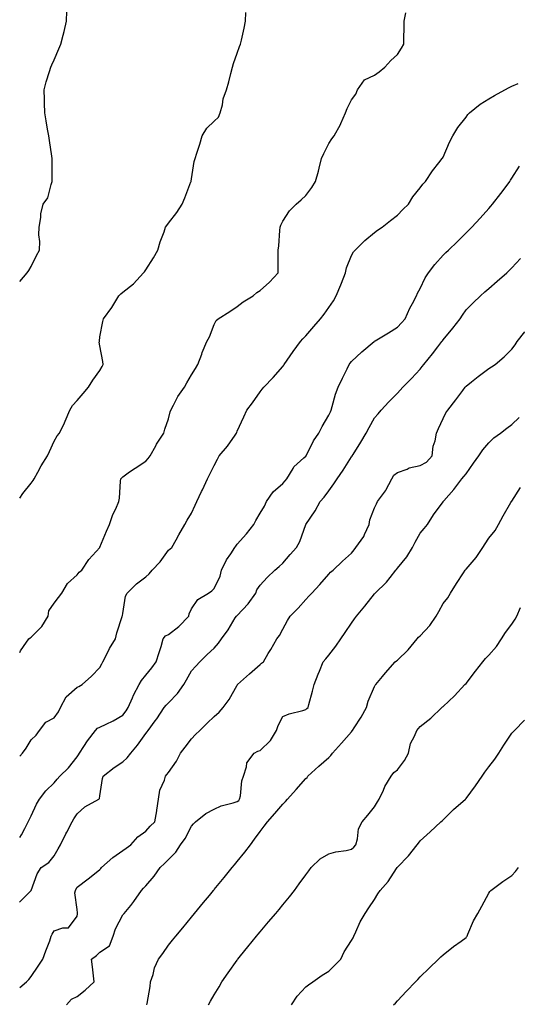
# Model space of a CAD drawing. Units: inches. Extents: x 905123 to 907763, y 7348058 to 7350698.
# Drawn here: x 905123 to 905340, y 7349322 to 7349753 of the extents above; entities that cross this region are included whole.
import ezdxf

# ---------------------------------------------------------------- set-up
doc = ezdxf.new("R2010")
doc.units = ezdxf.units.IN
doc.header["$MEASUREMENT"] = 0
doc.layers.add('Contour_90517348', color=7, linetype='Continuous', true_color=0xb2c79f)

msp = doc.modelspace()

# ---------------------------------------------------------------- linework, layer by layer
at = {"layer": 'Contour_90517348'}
for points in [[(905123, 7349638.22, 3357), (905126.27, 7349641.92, 3357), (905126.92, 7349643.05, 3357), (905128.05, 7349644.78, 3357), (905130.38, 7349649.59, 3357), (905131.69, 7349651.92, 3357), (905131.77, 7349655.64, 3357), (905131.39, 7349658.58, 3357), (905131.49, 7349661.92, 3357), (905132.24, 7349666.11, 3357), (905132.25, 7349667.72, 3357), (905133.31, 7349671.92, 3357), (905135.29, 7349674.68, 3357), (905136.7, 7349680.57, 3357), (905137.24, 7349681.92, 3357), (905137.26, 7349682.71, 3357), (905137.17, 7349691.04, 3357), (905137.19, 7349691.92, 3357), (905137.06, 7349692.91, 3357), (905135.95, 7349699.82, 3357), (905135.68, 7349701.92, 3357), (905135.22, 7349704.75, 3357), (905134.6, 7349708.47, 3357), (905134.05, 7349711.92, 3357), (905133.88, 7349716.09, 3357), (905133.89, 7349717.76, 3357), (905133.72, 7349721.92, 3357), (905134.56, 7349725.41, 3357), (905136.07, 7349729.94, 3357), (905136.62, 7349731.92, 3357), (905137.04, 7349732.93, 3357), (905138.05, 7349735.05, 3357), (905140.12, 7349739.85, 3357), (905140.95, 7349741.92, 3357), (905141.93, 7349745.8, 3357), (905142.44, 7349747.53, 3357), (905143.41, 7349751.92, 3357), (905143.55, 7349756.42, 3357)], [(905123, 7349543.46, 3356), (905124.44, 7349545.53, 3356), (905128.05, 7349550, 3356), (905128.84, 7349551.13, 3356), (905129.26, 7349551.92, 3356), (905130.87, 7349554.74, 3356), (905132.42, 7349557.55, 3356), (905135.18, 7349561.92, 3356), (905136.08, 7349563.89, 3356), (905138.05, 7349568.36, 3356), (905139.34, 7349570.63, 3356), (905140.36, 7349571.92, 3356), (905142.54, 7349576.41, 3356), (905142.89, 7349577.08, 3356), (905144.95, 7349581.92, 3356), (905146.02, 7349583.95, 3356), (905148.05, 7349586.19, 3356), (905150.8, 7349589.17, 3356), (905153.09, 7349591.92, 3356), (905154.96, 7349595.01, 3356), (905158.05, 7349599.22, 3356), (905159.03, 7349600.94, 3356), (905159.54, 7349601.92, 3356), (905159.35, 7349603.22, 3356), (905158.05, 7349610.04, 3356), (905157.77, 7349611.64, 3356), (905157.8, 7349611.92, 3356), (905157.82, 7349612.15, 3356), (905158.05, 7349614, 3356), (905159.31, 7349620.66, 3356), (905159.62, 7349621.92, 3356), (905163.21, 7349626.76, 3356), (905163.64, 7349627.51, 3356), (905166.36, 7349631.92, 3356), (905167.14, 7349632.83, 3356), (905168.05, 7349633.55, 3356), (905172.8, 7349637.17, 3356), (905177.16, 7349641.92, 3356), (905177.52, 7349642.45, 3356), (905178.05, 7349643.22, 3356), (905181.42, 7349648.55, 3356), (905183.32, 7349651.92, 3356), (905184.44, 7349655.53, 3356), (905186.08, 7349659.95, 3356), (905186.75, 7349661.92, 3356), (905187.26, 7349662.71, 3356), (905188.05, 7349663.71, 3356), (905191.68, 7349668.29, 3356), (905194, 7349671.92, 3356), (905195.19, 7349674.78, 3356), (905197.83, 7349681.7, 3356), (905197.91, 7349681.92, 3356), (905197.92, 7349682.05, 3356), (905198.05, 7349683.05, 3356), (905199.3, 7349690.67, 3356), (905199.71, 7349691.92, 3356), (905200.46, 7349694.33, 3356), (905201.78, 7349698.19, 3356), (905202.8, 7349701.92, 3356), (905204.79, 7349705.18, 3356), (905208.05, 7349708.2, 3356), (905209.92, 7349710.05, 3356), (905210.67, 7349711.92, 3356), (905211.6, 7349715.47, 3356), (905211.92, 7349718.05, 3356), (905213.38, 7349721.92, 3356), (905214.45, 7349725.52, 3356), (905215.3, 7349729.17, 3356), (905216.04, 7349731.92, 3356), (905216.48, 7349733.49, 3356), (905218.05, 7349737.94, 3356), (905219.12, 7349740.85, 3356), (905219.49, 7349741.92, 3356), (905219.88, 7349743.75, 3356), (905221.06, 7349748.91, 3356), (905221.69, 7349751.92, 3356), (905221.87, 7349755.74, 3356)], [(905123, 7349476.03, 3355), (905123.34, 7349476.63, 3355), (905124.71, 7349478.58, 3355), (905126.96, 7349481.92, 3355), (905127.6, 7349482.37, 3355), (905128.05, 7349482.65, 3355), (905132.7, 7349487.27, 3355), (905135.47, 7349491.92, 3355), (905135.76, 7349494.21, 3355), (905138.05, 7349497.57, 3355), (905139.92, 7349500.05, 3355), (905141.37, 7349501.92, 3355), (905143.9, 7349506.07, 3355), (905148.05, 7349509.98, 3355), (905148.94, 7349511.03, 3355), (905150.14, 7349511.92, 3355), (905153.27, 7349516.7, 3355), (905158.05, 7349521.87, 3355), (905158.06, 7349521.91, 3355), (905158.07, 7349521.92, 3355), (905158.09, 7349521.96, 3355), (905160.88, 7349529.09, 3355), (905162.22, 7349531.92, 3355), (905163.67, 7349536.3, 3355), (905164.95, 7349538.82, 3355), (905166.3, 7349541.92, 3355), (905166.57, 7349543.4, 3355), (905167.04, 7349550.91, 3355), (905167.19, 7349551.92, 3355), (905167.59, 7349552.38, 3355), (905168.05, 7349552.79, 3355), (905171.02, 7349554.89, 3355), (905173.39, 7349556.58, 3355), (905178.05, 7349559.68, 3355), (905179.15, 7349560.82, 3355), (905180.05, 7349561.92, 3355), (905182.45, 7349566.32, 3355), (905182.85, 7349567.12, 3355), (905185.94, 7349571.92, 3355), (905186.43, 7349573.54, 3355), (905188.05, 7349578.06, 3355), (905188.82, 7349581.15, 3355), (905189.06, 7349581.92, 3355), (905190.28, 7349584.15, 3355), (905192.08, 7349587.89, 3355), (905195.06, 7349591.92, 3355), (905196.07, 7349593.9, 3355), (905198.05, 7349597.3, 3355), (905199.79, 7349600.18, 3355), (905200.9, 7349601.92, 3355), (905202.54, 7349606.41, 3355), (905202.78, 7349607.19, 3355), (905204.85, 7349611.92, 3355), (905205.96, 7349614.01, 3355), (905208.05, 7349619.43, 3355), (905208.82, 7349621.15, 3355), (905209.73, 7349621.92, 3355), (905214.87, 7349625.1, 3355), (905218.05, 7349627.23, 3355), (905220.63, 7349629.34, 3355), (905225.01, 7349631.92, 3355), (905226.67, 7349633.3, 3355), (905228.05, 7349634.3, 3355), (905232.14, 7349637.83, 3355), (905235.91, 7349641.92, 3355), (905235.88, 7349644.09, 3355), (905235.9, 7349649.77, 3355), (905235.88, 7349651.92, 3355), (905236.23, 7349653.74, 3355), (905236.62, 7349660.49, 3355), (905236.83, 7349661.92, 3355), (905237.14, 7349662.83, 3355), (905238.05, 7349664.58, 3355), (905240.96, 7349669.01, 3355), (905243.88, 7349671.92, 3355), (905246.06, 7349673.91, 3355), (905248.05, 7349675.71, 3355), (905250.67, 7349679.3, 3355), (905252.32, 7349681.92, 3355), (905253.54, 7349686.43, 3355), (905253.84, 7349687.71, 3355), (905254.92, 7349691.92, 3355), (905255.86, 7349694.11, 3355), (905258.05, 7349698.45, 3355), (905259.38, 7349700.59, 3355), (905260.42, 7349701.92, 3355), (905263.21, 7349706.76, 3355), (905263.39, 7349707.26, 3355), (905265.41, 7349711.92, 3355), (905266.14, 7349713.83, 3355), (905268.05, 7349717.57, 3355), (905269.83, 7349720.14, 3355), (905270.55, 7349721.92, 3355), (905273.7, 7349726.27, 3355), (905278.05, 7349728.38, 3355), (905280.08, 7349729.89, 3355), (905282.52, 7349731.92, 3355), (905285.21, 7349734.76, 3355), (905288.05, 7349737.38, 3355), (905289.84, 7349740.13, 3355), (905290.81, 7349741.92, 3355), (905290.9, 7349744.77, 3355), (905290.99, 7349748.98, 3355), (905291.07, 7349751.92, 3355), (905291.75, 7349755.62, 3355)], [(905123, 7349430.71, 3354), (905124.17, 7349431.92, 3354), (905125.76, 7349434.21, 3354), (905128.05, 7349437.82, 3354), (905130.18, 7349439.79, 3354), (905131.63, 7349441.92, 3354), (905134.48, 7349445.49, 3354), (905138.05, 7349447.35, 3354), (905139.91, 7349450.06, 3354), (905140.89, 7349451.92, 3354), (905143.32, 7349456.65, 3354), (905148.05, 7349460.82, 3354), (905148.88, 7349461.09, 3354), (905150.24, 7349461.92, 3354), (905154.36, 7349465.61, 3354), (905158.05, 7349469.41, 3354), (905158.92, 7349471.05, 3354), (905159.34, 7349471.92, 3354), (905160.76, 7349474.63, 3354), (905162.24, 7349477.73, 3354), (905164.84, 7349481.92, 3354), (905165.4, 7349484.57, 3354), (905167.77, 7349491.64, 3354), (905167.84, 7349491.92, 3354), (905167.88, 7349492.09, 3354), (905168.05, 7349492.99, 3354), (905169.3, 7349500.67, 3354), (905169.92, 7349501.92, 3354), (905174.02, 7349505.95, 3354), (905178.05, 7349508.99, 3354), (905179.54, 7349510.43, 3354), (905180.92, 7349511.92, 3354), (905184.32, 7349515.65, 3354), (905188.05, 7349520.64, 3354), (905188.69, 7349521.28, 3354), (905189.5, 7349521.92, 3354), (905191.4, 7349525.27, 3354), (905192.6, 7349527.37, 3354), (905195.18, 7349531.92, 3354), (905196.19, 7349533.78, 3354), (905198.05, 7349536.92, 3354), (905199.64, 7349540.33, 3354), (905200.39, 7349541.92, 3354), (905202.49, 7349546.36, 3354), (905202.85, 7349547.12, 3354), (905205.14, 7349551.92, 3354), (905206.09, 7349553.88, 3354), (905208.05, 7349557.76, 3354), (905209.42, 7349560.55, 3354), (905210.14, 7349561.92, 3354), (905213.77, 7349566.2, 3354), (905217.11, 7349570.98, 3354), (905217.79, 7349571.92, 3354), (905217.86, 7349572.11, 3354), (905218.05, 7349572.7, 3354), (905220.95, 7349579.02, 3354), (905222.24, 7349581.92, 3354), (905224.8, 7349585.17, 3354), (905228.05, 7349589.96, 3354), (905228.92, 7349591.05, 3354), (905229.65, 7349591.92, 3354), (905233.74, 7349596.23, 3354), (905238.05, 7349600.99, 3354), (905238.43, 7349601.54, 3354), (905238.64, 7349601.92, 3354), (905239.93, 7349603.8, 3354), (905242.44, 7349607.53, 3354), (905245.67, 7349611.92, 3354), (905246.8, 7349613.17, 3354), (905248.05, 7349614.44, 3354), (905251.51, 7349618.46, 3354), (905254.44, 7349621.92, 3354), (905256.05, 7349623.92, 3354), (905258.05, 7349626.76, 3354), (905260.18, 7349629.79, 3354), (905261.35, 7349631.92, 3354), (905263.28, 7349636.69, 3354), (905263.57, 7349637.44, 3354), (905265.32, 7349641.92, 3354), (905265.88, 7349644.09, 3354), (905268.05, 7349649.6, 3354), (905268.89, 7349651.08, 3354), (905269.53, 7349651.92, 3354), (905273.87, 7349656.1, 3354), (905278.05, 7349659.53, 3354), (905279.4, 7349660.57, 3354), (905281.4, 7349661.92, 3354), (905285.06, 7349664.91, 3354), (905288.05, 7349667.21, 3354), (905290.38, 7349669.59, 3354), (905292.9, 7349671.92, 3354), (905294.83, 7349675.14, 3354), (905298.05, 7349679.09, 3354), (905299.23, 7349680.74, 3354), (905300.35, 7349681.92, 3354), (905303.36, 7349686.61, 3354), (905306.14, 7349690.01, 3354), (905307.65, 7349691.92, 3354), (905307.82, 7349692.15, 3354), (905308.05, 7349692.57, 3354), (905310.88, 7349699.09, 3354), (905312.29, 7349701.92, 3354), (905314.47, 7349705.5, 3354), (905318.05, 7349710.03, 3354), (905318.83, 7349711.14, 3354), (905319.59, 7349711.92, 3354), (905324.26, 7349715.71, 3354), (905328.05, 7349718.06, 3354), (905330.42, 7349719.55, 3354), (905334.95, 7349721.92, 3354), (905336.95, 7349723.02, 3354), (905338.05, 7349723.56, 3354), (905340.89, 7349724.76, 3354)], [(905123, 7349395.08, 3353), (905123.72, 7349396.25, 3353), (905125.21, 7349399.08, 3353), (905126.77, 7349401.92, 3353), (905127.2, 7349402.77, 3353), (905128.05, 7349404.51, 3353), (905130.34, 7349409.63, 3353), (905131.61, 7349411.92, 3353), (905134.48, 7349415.49, 3353), (905138.05, 7349419.01, 3353), (905139.36, 7349420.61, 3353), (905140.52, 7349421.92, 3353), (905144.35, 7349425.62, 3353), (905148.05, 7349430.42, 3353), (905148.67, 7349431.3, 3353), (905149.12, 7349431.92, 3353), (905151.06, 7349434.93, 3353), (905152.56, 7349437.41, 3353), (905156.15, 7349441.92, 3353), (905157.07, 7349442.9, 3353), (905158.05, 7349443.31, 3353), (905160.84, 7349444.71, 3353), (905163.87, 7349446.1, 3353), (905168.05, 7349448.62, 3353), (905169.53, 7349450.44, 3353), (905170.46, 7349451.92, 3353), (905172.28, 7349456.15, 3353), (905172.69, 7349457.28, 3353), (905175.22, 7349461.92, 3353), (905176.18, 7349463.79, 3353), (905178.05, 7349466.06, 3353), (905180.74, 7349469.23, 3353), (905182.69, 7349471.92, 3353), (905183.99, 7349475.98, 3353), (905184.75, 7349478.62, 3353), (905185.76, 7349481.92, 3353), (905186.73, 7349483.24, 3353), (905188.05, 7349483.83, 3353), (905192.59, 7349487.38, 3353), (905196.9, 7349491.92, 3353), (905197.05, 7349492.92, 3353), (905198.05, 7349495.13, 3353), (905200.78, 7349499.19, 3353), (905205.5, 7349501.92, 3353), (905207.02, 7349502.95, 3353), (905208.05, 7349503.98, 3353), (905210.57, 7349509.4, 3353), (905211.25, 7349511.92, 3353), (905213.44, 7349516.53, 3353), (905215.21, 7349519.08, 3353), (905217.03, 7349521.92, 3353), (905217.44, 7349522.53, 3353), (905218.05, 7349523.27, 3353), (905222.05, 7349527.92, 3353), (905225.29, 7349531.92, 3353), (905226.23, 7349533.74, 3353), (905228.05, 7349536.84, 3353), (905230.01, 7349539.96, 3353), (905230.82, 7349541.92, 3353), (905233.78, 7349546.19, 3353), (905238.05, 7349549.79, 3353), (905239, 7349550.97, 3353), (905239.79, 7349551.92, 3353), (905242.5, 7349556.37, 3353), (905242.86, 7349557.11, 3353), (905247.2, 7349561.07, 3353), (905248.05, 7349561.87, 3353), (905248.07, 7349561.9, 3353), (905248.14, 7349562.01, 3353), (905251.46, 7349568.51, 3353), (905253.69, 7349571.92, 3353), (905255.12, 7349574.85, 3353), (905258.05, 7349579.71, 3353), (905258.75, 7349581.22, 3353), (905259.09, 7349581.92, 3353), (905259.61, 7349583.48, 3353), (905261.05, 7349588.92, 3353), (905262.24, 7349591.92, 3353), (905264, 7349595.97, 3353), (905266.06, 7349599.93, 3353), (905267.03, 7349601.92, 3353), (905267.47, 7349602.5, 3353), (905268.05, 7349603.21, 3353), (905272.48, 7349607.49, 3353), (905277.91, 7349611.92, 3353), (905277.99, 7349611.98, 3353), (905278.05, 7349612.03, 3353), (905278.33, 7349612.2, 3353), (905284.18, 7349615.79, 3353), (905288.05, 7349618.15, 3353), (905289.83, 7349620.14, 3353), (905291.5, 7349621.92, 3353), (905293.53, 7349626.44, 3353), (905294.62, 7349628.49, 3353), (905296.34, 7349631.92, 3353), (905296.89, 7349633.08, 3353), (905298.05, 7349635.04, 3353), (905300.26, 7349639.71, 3353), (905301.6, 7349641.92, 3353), (905304.39, 7349645.58, 3353), (905308.05, 7349649.61, 3353), (905309.19, 7349650.78, 3353), (905310.37, 7349651.92, 3353), (905314.27, 7349655.7, 3353), (905318.05, 7349659.42, 3353), (905319.3, 7349660.67, 3353), (905320.52, 7349661.92, 3353), (905324.18, 7349665.79, 3353), (905328.05, 7349670.03, 3353), (905328.93, 7349671.04, 3353), (905329.67, 7349671.92, 3353), (905333.29, 7349676.68, 3353), (905334.68, 7349678.55, 3353), (905337.18, 7349681.92, 3353), (905337.5, 7349682.47, 3353), (905338.05, 7349683.38, 3353), (905341.41, 7349688.56, 3353)], [(905123, 7349366.83, 3352), (905123.05, 7349366.92, 3352), (905124.71, 7349368.59, 3352), (905128.02, 7349371.92, 3352), (905128.03, 7349371.94, 3352), (905128.05, 7349371.99, 3352), (905130.69, 7349379.28, 3352), (905132.36, 7349381.92, 3352), (905135.74, 7349384.23, 3352), (905138.05, 7349387.14, 3352), (905139.85, 7349390.12, 3352), (905140.83, 7349391.92, 3352), (905143.21, 7349396.76, 3352), (905143.61, 7349397.48, 3352), (905145.99, 7349401.92, 3352), (905146.71, 7349403.26, 3352), (905148.05, 7349405.42, 3352), (905151.42, 7349408.55, 3352), (905157.64, 7349411.92, 3352), (905157.86, 7349412.11, 3352), (905158.05, 7349413.34, 3352), (905159.13, 7349420.84, 3352), (905159.5, 7349421.92, 3352), (905164.24, 7349425.73, 3352), (905168.05, 7349428.18, 3352), (905170.03, 7349429.94, 3352), (905171.61, 7349431.92, 3352), (905174.44, 7349435.53, 3352), (905178.05, 7349440.63, 3352), (905178.66, 7349441.31, 3352), (905179.12, 7349441.92, 3352), (905182.25, 7349446.12, 3352), (905182.94, 7349447.03, 3352), (905186.17, 7349451.92, 3352), (905187.02, 7349452.95, 3352), (905188.05, 7349453.96, 3352), (905191.97, 7349458, 3352), (905194.75, 7349461.92, 3352), (905195.93, 7349464.04, 3352), (905198.05, 7349467.93, 3352), (905199.92, 7349470.05, 3352), (905201.76, 7349471.92, 3352), (905204.91, 7349475.06, 3352), (905208.05, 7349477.92, 3352), (905209.86, 7349480.11, 3352), (905211.19, 7349481.92, 3352), (905214.04, 7349485.93, 3352), (905217.21, 7349491.08, 3352), (905217.74, 7349491.92, 3352), (905217.89, 7349492.08, 3352), (905218.05, 7349492.22, 3352), (905222.78, 7349497.19, 3352), (905226.13, 7349501.92, 3352), (905226.61, 7349503.36, 3352), (905228.05, 7349505.43, 3352), (905231.19, 7349508.78, 3352), (905234.52, 7349511.92, 3352), (905236.35, 7349513.62, 3352), (905238.05, 7349515.06, 3352), (905241.22, 7349518.75, 3352), (905244.02, 7349521.92, 3352), (905245.46, 7349524.51, 3352), (905248.05, 7349531.92, 3352), (905252.08, 7349537.89, 3352), (905254.3, 7349541.92, 3352), (905256.02, 7349543.95, 3352), (905258.05, 7349546.63, 3352), (905260.27, 7349549.7, 3352), (905261.75, 7349551.92, 3352), (905264.32, 7349555.65, 3352), (905268.05, 7349561.5, 3352), (905268.23, 7349561.74, 3352), (905268.31, 7349561.92, 3352), (905268.73, 7349562.6, 3352), (905272.01, 7349567.96, 3352), (905274.45, 7349571.92, 3352), (905275.67, 7349574.3, 3352), (905278.05, 7349578.54, 3352), (905279.62, 7349580.35, 3352), (905280.91, 7349581.92, 3352), (905284.34, 7349585.63, 3352), (905288.05, 7349589.31, 3352), (905289.32, 7349590.65, 3352), (905290.41, 7349591.92, 3352), (905294.19, 7349595.78, 3352), (905298.05, 7349599.91, 3352), (905298.94, 7349601.03, 3352), (905299.59, 7349601.92, 3352), (905303.41, 7349606.56, 3352), (905305.72, 7349609.59, 3352), (905307.51, 7349611.92, 3352), (905307.74, 7349612.23, 3352), (905308.05, 7349612.67, 3352), (905312.23, 7349617.74, 3352), (905315.42, 7349621.92, 3352), (905316.45, 7349623.52, 3352), (905318.05, 7349625.72, 3352), (905321.12, 7349628.85, 3352), (905324.38, 7349631.92, 3352), (905326.33, 7349633.64, 3352), (905328.05, 7349635.13, 3352), (905331.68, 7349638.29, 3352), (905335.81, 7349641.92, 3352), (905336.94, 7349643.03, 3352), (905338.05, 7349644.16, 3352), (905341.81, 7349648.16, 3352)], [(905123, 7349329.57, 3351), (905126.03, 7349331.92, 3351), (905126.98, 7349332.99, 3351), (905128.05, 7349334.32, 3351), (905131.09, 7349338.88, 3351), (905133.18, 7349341.92, 3351), (905134.44, 7349345.53, 3351), (905136.11, 7349349.98, 3351), (905136.81, 7349351.92, 3351), (905137.18, 7349352.79, 3351), (905138.05, 7349354.32, 3351), (905141.8, 7349355.67, 3351), (905144.34, 7349355.63, 3351), (905148.05, 7349360.69, 3351), (905148.19, 7349361.78, 3351), (905148.21, 7349361.92, 3351), (905148.25, 7349362.12, 3351), (905148.05, 7349363.62, 3351), (905147.1, 7349370.97, 3351), (905147.34, 7349371.92, 3351), (905147.57, 7349372.4, 3351), (905148.05, 7349373.32, 3351), (905152.91, 7349377.06, 3351), (905154.17, 7349378.04, 3351), (905158.05, 7349381.04, 3351), (905158.43, 7349381.54, 3351), (905158.74, 7349381.92, 3351), (905163.66, 7349386.31, 3351), (905168.05, 7349389.34, 3351), (905169.52, 7349390.45, 3351), (905171.57, 7349391.92, 3351), (905174.57, 7349395.4, 3351), (905178.05, 7349397.82, 3351), (905179.95, 7349400.02, 3351), (905182.02, 7349401.92, 3351), (905182.94, 7349406.81, 3351), (905183, 7349406.97, 3351), (905183.64, 7349411.92, 3351), (905184.25, 7349415.72, 3351), (905186.22, 7349420.09, 3351), (905186.72, 7349421.92, 3351), (905187.35, 7349422.62, 3351), (905188.05, 7349423.58, 3351), (905191.49, 7349428.48, 3351), (905193.28, 7349431.92, 3351), (905195.33, 7349434.64, 3351), (905198.05, 7349438.29, 3351), (905199.88, 7349440.09, 3351), (905201.77, 7349441.92, 3351), (905204.96, 7349445.01, 3351), (905208.05, 7349448, 3351), (905210.11, 7349449.86, 3351), (905211.92, 7349451.92, 3351), (905214.5, 7349455.47, 3351), (905218.05, 7349461.74, 3351), (905218.13, 7349461.84, 3351), (905218.17, 7349461.92, 3351), (905223.39, 7349466.58, 3351), (905228.05, 7349470.78, 3351), (905228.67, 7349471.3, 3351), (905229.49, 7349471.92, 3351), (905231.65, 7349475.52, 3351), (905232.72, 7349477.25, 3351), (905235.34, 7349481.92, 3351), (905236.52, 7349483.45, 3351), (905238.05, 7349486.19, 3351), (905239.99, 7349489.98, 3351), (905241.26, 7349491.92, 3351), (905244.67, 7349495.3, 3351), (905248.05, 7349499.16, 3351), (905249.38, 7349500.59, 3351), (905250.7, 7349501.92, 3351), (905254.21, 7349505.76, 3351), (905258.05, 7349510.26, 3351), (905258.85, 7349511.12, 3351), (905259.93, 7349511.92, 3351), (905264.04, 7349515.93, 3351), (905268.05, 7349519.42, 3351), (905269.15, 7349520.82, 3351), (905269.95, 7349521.92, 3351), (905273.32, 7349526.65, 3351), (905273.66, 7349527.53, 3351), (905275.76, 7349531.92, 3351), (905276.05, 7349533.92, 3351), (905278.05, 7349539.16, 3351), (905278.93, 7349541.04, 3351), (905279.38, 7349541.92, 3351), (905282.83, 7349546.7, 3351), (905283.02, 7349546.95, 3351), (905285.57, 7349551.92, 3351), (905286.49, 7349553.48, 3351), (905288.05, 7349554.61, 3351), (905292.32, 7349556.19, 3351), (905293.27, 7349556.7, 3351), (905298.05, 7349557.73, 3351), (905300.74, 7349559.23, 3351), (905303.25, 7349561.92, 3351), (905303.75, 7349566.22, 3351), (905304.57, 7349568.44, 3351), (905305.21, 7349571.92, 3351), (905306.06, 7349573.91, 3351), (905308.05, 7349578.22, 3351), (905309.28, 7349580.69, 3351), (905310.05, 7349581.92, 3351), (905313.55, 7349586.42, 3351), (905316.59, 7349590.46, 3351), (905317.69, 7349591.92, 3351), (905317.85, 7349592.12, 3351), (905318.05, 7349592.36, 3351), (905320.43, 7349594.3, 3351), (905323.3, 7349596.67, 3351), (905328.05, 7349600.17, 3351), (905329.12, 7349600.85, 3351), (905330.77, 7349601.92, 3351), (905334.71, 7349605.26, 3351), (905338.05, 7349608.52, 3351), (905339.46, 7349610.51, 3351), (905340.42, 7349611.92, 3351), (905343.76, 7349616.21, 3351)], [(905143.49, 7349321.92, 3350), (905145.61, 7349324.36, 3350), (905148.05, 7349325.53, 3350), (905151.58, 7349328.39, 3350), (905155.59, 7349331.92, 3350), (905155.3, 7349334.67, 3350), (905154.75, 7349338.62, 3350), (905154.44, 7349341.92, 3350), (905156.53, 7349343.44, 3350), (905158.05, 7349345.03, 3350), (905162.31, 7349347.66, 3350), (905163.79, 7349351.92, 3350), (905164.88, 7349355.09, 3350), (905168.05, 7349361.26, 3350), (905168.36, 7349361.61, 3350), (905168.63, 7349361.92, 3350), (905171.56, 7349365.43, 3350), (905172.93, 7349367.04, 3350), (905176.19, 7349371.92, 3350), (905177.05, 7349372.92, 3350), (905178.05, 7349374, 3350), (905181.78, 7349378.19, 3350), (905184.35, 7349381.92, 3350), (905186.27, 7349383.7, 3350), (905188.05, 7349385.54, 3350), (905191.27, 7349388.7, 3350), (905193.31, 7349391.92, 3350), (905195.31, 7349394.66, 3350), (905198.05, 7349400.1, 3350), (905198.97, 7349401, 3350), (905199.83, 7349401.92, 3350), (905204.33, 7349405.64, 3350), (905208.05, 7349407.5, 3350), (905210.98, 7349408.99, 3350), (905216.34, 7349410.21, 3350), (905218.05, 7349410.81, 3350), (905218.69, 7349411.28, 3350), (905219.1, 7349411.92, 3350), (905219.42, 7349413.29, 3350), (905220.11, 7349419.86, 3350), (905220.77, 7349421.92, 3350), (905222.13, 7349426, 3350), (905222.26, 7349427.71, 3350), (905225.42, 7349431.92, 3350), (905227.1, 7349432.87, 3350), (905228.05, 7349433.19, 3350), (905232.54, 7349437.43, 3350), (905235.26, 7349441.92, 3350), (905235.96, 7349444.01, 3350), (905238.05, 7349448.06, 3350), (905240.77, 7349449.2, 3350), (905246.71, 7349450.58, 3350), (905248.05, 7349451.01, 3350), (905248.52, 7349451.45, 3350), (905249.01, 7349451.92, 3350), (905249.33, 7349453.2, 3350), (905250.97, 7349459, 3350), (905251.66, 7349461.92, 3350), (905253.41, 7349466.56, 3350), (905253.98, 7349467.85, 3350), (905255.68, 7349471.92, 3350), (905256.76, 7349473.21, 3350), (905258.05, 7349474.81, 3350), (905261.16, 7349478.81, 3350), (905263.39, 7349481.92, 3350), (905265.28, 7349484.69, 3350), (905268.05, 7349488.77, 3350), (905269.32, 7349490.65, 3350), (905270.19, 7349491.92, 3350), (905273.81, 7349496.16, 3350), (905278.05, 7349501.56, 3350), (905278.23, 7349501.74, 3350), (905278.32, 7349501.92, 3350), (905283.28, 7349506.69, 3350), (905284.92, 7349508.79, 3350), (905287.44, 7349511.92, 3350), (905287.67, 7349512.3, 3350), (905288.05, 7349512.8, 3350), (905292.18, 7349517.79, 3350), (905294.67, 7349521.92, 3350), (905295.76, 7349524.21, 3350), (905298.05, 7349528.13, 3350), (905299.73, 7349530.24, 3350), (905301.14, 7349531.92, 3350), (905303.88, 7349536.09, 3350), (905308.05, 7349541.85, 3350), (905308.1, 7349541.92, 3350), (905308.35, 7349542.22, 3350), (905312.67, 7349547.3, 3350), (905316.15, 7349551.92, 3350), (905317.12, 7349552.85, 3350), (905318.05, 7349554.1, 3350), (905321.29, 7349558.68, 3350), (905323.67, 7349561.92, 3350), (905325.45, 7349564.52, 3350), (905328.05, 7349567.7, 3350), (905330.21, 7349569.76, 3350), (905333.1, 7349571.92, 3350), (905335.87, 7349574.1, 3350), (905338.05, 7349575.58, 3350), (905341.3, 7349578.67, 3350)], [(905178.63, 7349321.92, 3349), (905178.71, 7349322.58, 3349), (905179.99, 7349329.98, 3349), (905180.22, 7349331.92, 3349), (905181.27, 7349335.14, 3349), (905181.91, 7349338.06, 3349), (905183.63, 7349341.92, 3349), (905185.57, 7349344.4, 3349), (905188.05, 7349348, 3349), (905189.82, 7349350.15, 3349), (905191.27, 7349351.92, 3349), (905194.33, 7349355.64, 3349), (905198.05, 7349360.21, 3349), (905199.46, 7349361.92, 3349), (905203.33, 7349366.64, 3349), (905205.91, 7349369.78, 3349), (905207.66, 7349371.92, 3349), (905207.84, 7349372.13, 3349), (905208.05, 7349372.39, 3349), (905212.34, 7349377.63, 3349), (905215.86, 7349381.92, 3349), (905216.85, 7349383.12, 3349), (905218.05, 7349384.6, 3349), (905221.32, 7349388.65, 3349), (905223.82, 7349391.92, 3349), (905225.61, 7349394.36, 3349), (905228.05, 7349397.65, 3349), (905229.88, 7349400.09, 3349), (905231.26, 7349401.92, 3349), (905234.44, 7349405.53, 3349), (905238.05, 7349409.66, 3349), (905239.1, 7349410.87, 3349), (905240.01, 7349411.92, 3349), (905243.88, 7349416.09, 3349), (905248.05, 7349420.88, 3349), (905248.59, 7349421.38, 3349), (905248.95, 7349421.92, 3349), (905253.66, 7349426.31, 3349), (905258.05, 7349430.13, 3349), (905258.98, 7349430.99, 3349), (905259.69, 7349431.92, 3349), (905263.6, 7349436.37, 3349), (905268.05, 7349441.36, 3349), (905268.3, 7349441.67, 3349), (905268.44, 7349441.92, 3349), (905269.14, 7349443.01, 3349), (905272.29, 7349447.68, 3349), (905274.61, 7349451.92, 3349), (905275.27, 7349454.7, 3349), (905278.05, 7349461.17, 3349), (905278.34, 7349461.63, 3349), (905278.59, 7349461.92, 3349), (905281.55, 7349465.42, 3349), (905282.92, 7349467.05, 3349), (905287.15, 7349471.92, 3349), (905287.61, 7349472.36, 3349), (905288.05, 7349472.65, 3349), (905292.83, 7349477.14, 3349), (905296.73, 7349481.92, 3349), (905297.28, 7349482.69, 3349), (905298.05, 7349483.33, 3349), (905302.26, 7349487.71, 3349), (905305.02, 7349491.92, 3349), (905306.12, 7349493.85, 3349), (905308.05, 7349497.36, 3349), (905310.11, 7349499.86, 3349), (905311.26, 7349501.92, 3349), (905313.86, 7349506.11, 3349), (905316.91, 7349510.78, 3349), (905317.65, 7349511.92, 3349), (905317.82, 7349512.15, 3349), (905318.05, 7349512.41, 3349), (905322.42, 7349517.55, 3349), (905325.39, 7349521.92, 3349), (905326.42, 7349523.55, 3349), (905328.05, 7349525.92, 3349), (905330.72, 7349529.25, 3349), (905332.19, 7349531.92, 3349), (905334.24, 7349535.73, 3349), (905337.69, 7349541.56, 3349), (905337.9, 7349541.92, 3349), (905337.96, 7349542.01, 3349), (905338.05, 7349542.15, 3349), (905341.91, 7349548.06, 3349)], [(905205.47, 7349321.92, 3348), (905206.43, 7349323.54, 3348), (905208.05, 7349326.3, 3348), (905210.16, 7349329.81, 3348), (905211.35, 7349331.92, 3348), (905214.11, 7349335.86, 3348), (905218.05, 7349341.53, 3348), (905218.21, 7349341.76, 3348), (905218.32, 7349341.92, 3348), (905219.52, 7349343.39, 3348), (905222.7, 7349347.27, 3348), (905226.52, 7349351.92, 3348), (905227.21, 7349352.76, 3348), (905228.05, 7349353.79, 3348), (905231.74, 7349358.23, 3348), (905234.87, 7349361.92, 3348), (905236.33, 7349363.64, 3348), (905238.05, 7349365.67, 3348), (905240.87, 7349369.1, 3348), (905243.04, 7349371.92, 3348), (905245.16, 7349374.81, 3348), (905248.05, 7349378.73, 3348), (905249.42, 7349380.55, 3348), (905250.43, 7349381.92, 3348), (905254.26, 7349385.71, 3348), (905258.05, 7349387.89, 3348), (905261.14, 7349388.83, 3348), (905265.6, 7349389.47, 3348), (905268.05, 7349390.05, 3348), (905269.07, 7349390.9, 3348), (905269.85, 7349391.92, 3348), (905270.61, 7349394.48, 3348), (905271.09, 7349398.88, 3348), (905272.64, 7349401.92, 3348), (905275.17, 7349404.8, 3348), (905278.05, 7349408.48, 3348), (905279.35, 7349410.62, 3348), (905280.08, 7349411.92, 3348), (905281.93, 7349415.8, 3348), (905282.59, 7349417.38, 3348), (905285.28, 7349421.92, 3348), (905286.46, 7349423.51, 3348), (905288.05, 7349424.73, 3348), (905291.22, 7349428.75, 3348), (905292.9, 7349431.92, 3348), (905293.77, 7349436.2, 3348), (905295.56, 7349439.43, 3348), (905296.48, 7349441.92, 3348), (905297.24, 7349442.73, 3348), (905298.05, 7349443.6, 3348), (905302.69, 7349447.28, 3348), (905307.53, 7349451.92, 3348), (905307.8, 7349452.17, 3348), (905308.05, 7349452.43, 3348), (905312.96, 7349457.01, 3348), (905317.51, 7349461.92, 3348), (905318.05, 7349462.45, 3348), (905322.21, 7349467.76, 3348), (905325.34, 7349471.92, 3348), (905326.55, 7349473.42, 3348), (905328.05, 7349474.86, 3348), (905331.34, 7349478.63, 3348), (905333.53, 7349481.92, 3348), (905335.27, 7349484.7, 3348), (905338.05, 7349488.38, 3348), (905339.46, 7349490.51, 3348), (905340.18, 7349491.92, 3348), (905341.81, 7349495.68, 3348)], [(905241.78, 7349321.92, 3347), (905244.26, 7349325.71, 3347), (905248.05, 7349329.84, 3347), (905249.23, 7349330.74, 3347), (905251.05, 7349331.92, 3347), (905255.11, 7349334.86, 3347), (905258.05, 7349336.62, 3347), (905260.72, 7349339.25, 3347), (905263.28, 7349341.92, 3347), (905264.82, 7349345.15, 3347), (905268.05, 7349349.99, 3347), (905268.69, 7349351.28, 3347), (905269.05, 7349351.92, 3347), (905269.96, 7349353.83, 3347), (905271.78, 7349358.19, 3347), (905273.98, 7349361.92, 3347), (905275.63, 7349364.34, 3347), (905278.05, 7349368.04, 3347), (905279.53, 7349370.44, 3347), (905280.51, 7349371.92, 3347), (905284.06, 7349375.91, 3347), (905287.72, 7349381.59, 3347), (905287.95, 7349381.92, 3347), (905288, 7349381.97, 3347), (905288.05, 7349382.05, 3347), (905292.92, 7349387.05, 3347), (905296.7, 7349391.92, 3347), (905297.3, 7349392.67, 3347), (905298.05, 7349393.58, 3347), (905302.33, 7349397.64, 3347), (905307.04, 7349401.92, 3347), (905307.55, 7349402.42, 3347), (905308.05, 7349402.84, 3347), (905312.63, 7349407.34, 3347), (905317.76, 7349411.92, 3347), (905317.9, 7349412.07, 3347), (905318.05, 7349412.19, 3347), (905322.24, 7349417.73, 3347), (905325.12, 7349421.92, 3347), (905326.33, 7349423.64, 3347), (905328.05, 7349425.92, 3347), (905330.66, 7349429.31, 3347), (905332.37, 7349431.92, 3347), (905334.56, 7349435.41, 3347), (905338.05, 7349440.67, 3347), (905339.3, 7349441.92, 3347), (905343.57, 7349446.4, 3347)], [(905286.42, 7349321.92, 3346), (905287.24, 7349322.73, 3346), (905288.05, 7349323.7, 3346), (905292.07, 7349327.9, 3346), (905295.95, 7349331.92, 3346), (905296.99, 7349332.98, 3346), (905298.05, 7349334.12, 3346), (905301.94, 7349338.03, 3346), (905306.02, 7349341.92, 3346), (905307.07, 7349342.9, 3346), (905308.05, 7349343.76, 3346), (905312.59, 7349347.38, 3346), (905315.92, 7349349.79, 3346), (905318.05, 7349351.35, 3346), (905318.32, 7349351.65, 3346), (905318.5, 7349351.92, 3346), (905318.9, 7349352.77, 3346), (905321.33, 7349358.64, 3346), (905323.25, 7349361.92, 3346), (905324.92, 7349365.05, 3346), (905328.05, 7349370.79, 3346), (905328.45, 7349371.52, 3346), (905328.85, 7349371.92, 3346), (905334.12, 7349375.85, 3346), (905338.05, 7349378.45, 3346), (905339.7, 7349380.27, 3346), (905341.04, 7349381.92, 3346)]]:
    msp.add_polyline3d(points, dxfattribs=at)

doc.saveas('drawing.dxf')
